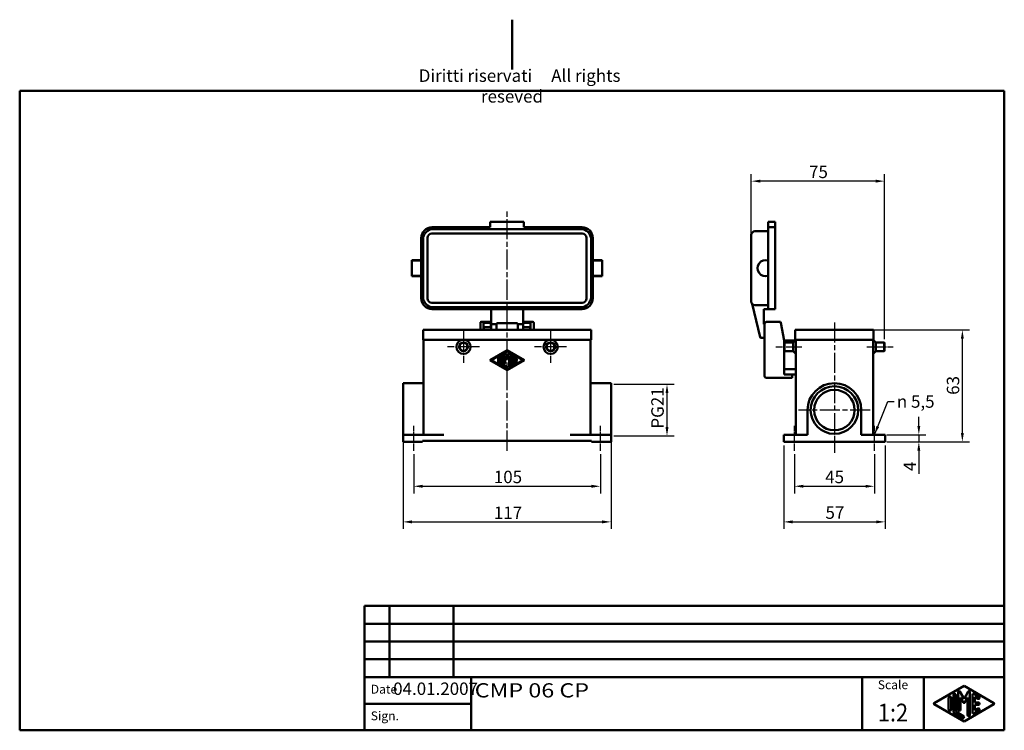
# Model space of a CAD drawing. Extents: x 20 to 574, y 20 to 420.
import ezdxf
from ezdxf.enums import TextEntityAlignment as Align

# ---------------------------------------------------------------- set-up
doc = ezdxf.new("R2010")
doc.units = 0
doc.header["$LTSCALE"] = 2
doc.linetypes.add('CHAIN', pattern=[0.3543, 0.2362, -0.0295, 0.0591, -0.0295])
doc.linetypes.add('DASH_DOT', pattern=[0.37, 0.24, -0.06, 0.01, -0.06])
for name, color, linetype, lineweight in [('Bemaßungen(TC_020513_DIN)', 7, 'Continuous', 25), ('Mittellinie(TC_020513_DIN)', 7, 'DASH_DOT', 25), ('Mittelpunktmarkierung(TC_020513_DIN)', 7, 'Continuous', 25), ('Schraffur', 179, 'Continuous', 9), ('Sichtbare Kanten(TC_020513_DIN)', 7, 'Continuous', 50), ('Skizziergeometrie(ISO)', 7, 'Continuous', 50), ('Symbole(ISO)', 7, 'Continuous', 25), ('Symbole(TC_020513_DIN)', 7, 'Continuous', 35)]:
    doc.layers.add(name, color=color, linetype=linetype, lineweight=lineweight)
doc.styles.add('Aktuell-BSI', font='ARIAL.TTF')
doc.styles.add('Kopie von TC 5 mm', font='ARIAL.TTF', dxfattribs={"width": 1.2})
doc.styles.add('TC 2_5 mm', font='ARIAL.TTF', dxfattribs={"width": 0.9})
doc.styles.add('TC 3_5 mm', font='ARIAL.TTF', dxfattribs={"width": 0.8})
doc.styles.add('TC 5 mm', font='ARIAL.TTF', dxfattribs={"width": 0.9})
doc.dimstyles.new('STANDARD-TC_020513_DIN', dxfattribs={"dimscale": 2, "dimtxt": 3.5, "dimasz": 2.5, "dimexe": 2, "dimexo": 1, "dimgap": 0.8, "dimtad": 1, "dimrnd": 1e-08, "dimzin": 12, "dimtxsty": 'Aktuell-BSI', "dimcen": 0.09, "dimdle": 10, "dimclrd": 7, "dimclre": 7, "dimclrt": 7, "dimadec": 0, "dimazin": 3, "dimtfac": 1, "dimtmove": 0, "dimatfit": 3, "dimfxl": 1, "dimtolj": 1, "dimtzin": 0, "dimlwd": 25, "dimlwe": 25, "dimarcsym": 0})
doc.dimstyles.new('STANDARD-TC_020513_DIN$7', dxfattribs={"dimscale": 2, "dimtxt": 3.5, "dimasz": 2.5, "dimexe": 2, "dimexo": 1, "dimgap": 0.8, "dimtad": 1, "dimrnd": 1e-08, "dimzin": 12, "dimtxsty": 'Aktuell-BSI', "dimcen": 0.09, "dimdle": 10, "dimclrd": 7, "dimclre": 7, "dimclrt": 7, "dimadec": 0, "dimazin": 3, "dimtfac": 1, "dimtmove": 0, "dimatfit": 3, "dimfxl": 1, "dimtolj": 1, "dimtzin": 0, "dimlwd": 25, "dimlwe": 25, "dimarcsym": 0})

# ---------------------------------------------------------------- blocks, each defined once
blk = doc.blocks.new('Ränder Ilme Rahmen A4 quer')
at = {"layer": 'Skizziergeometrie(ISO)'}
for p, q in [((148.5, 210), (148.5, 196)), ((10, 10), (10, 190)), ((10, 190), (287, 190)), ((287, 190), (287, 10)), ((10, 10), (287, 10))]:
    blk.add_line(p, q, dxfattribs=at)
at = {"layer": 'Symbole(ISO)', "color": 7, "insert": (148.5, 196), "char_height": 3.5, "attachment_point": 2, "style": 'TC 2_5 mm'}
blk.add_mtext('\\fISOCPEUR|b0|i0;\\H3.5000;    Diritti riservati     All rights reseved', dxfattribs=at)
blk = doc.blocks.new('Schriftfelder Ilme')
at = {"layer": 'Schraffur'}
h = blk.add_hatch(color=7, dxfattribs=at)
edge = h.paths.add_edge_path()
edge.add_arc((184.66, 19.15), 0.333, 0, 180)
edge.add_line((184.32, 19.15), (184.32, 15.85))
edge.add_arc((184.66, 15.85), 0.333, 180, 360)
edge.add_line((184.99, 15.85), (184.99, 19.15))
h = blk.add_hatch(color=7, dxfattribs=at)
edge = h.paths.add_edge_path()
edge.add_line((188.49, 14.02), (186.32, 15.27))
edge.add_line((186.32, 15.27), (186.32, 19.94))
edge.add_arc((185.99, 19.94), 0.333, 0, 180)
edge.add_line((185.66, 19.94), (185.66, 15.27))
edge.add_arc((186.32, 15.27), 0.667, 180, 240.0184)
edge.add_line((185.99, 14.69), (188.16, 13.44))
edge.add_arc((188.32, 13.73), 0.333, 240.0184, 420.0184)
h = blk.add_hatch(color=7, dxfattribs=at)
edge = h.paths.add_edge_path()
edge.add_line((188.66, 18.85), (187.48, 20.89))
edge.add_arc((187.25, 20.75), 0.265, 30, 180)
edge.add_line((186.99, 20.75), (186.99, 15.85))
edge.add_arc((187.32, 15.85), 0.333, 180, 360)
edge.add_line((187.66, 15.85), (187.66, 19.25))
edge.add_line((187.66, 19.25), (188.51, 17.77))
edge.add_arc((188.66, 17.85), 0.167, 210, 330)
edge.add_line((188.8, 17.77), (189.66, 19.25))
edge.add_line((189.66, 19.25), (189.66, 14.29))
edge.add_arc((189.99, 14.29), 0.333, 180, 360)
edge.add_line((190.32, 14.29), (190.32, 20.75))
edge.add_arc((190.06, 20.75), 0.265, 0, 150)
edge.add_line((189.83, 20.89), (188.66, 18.85))
h = blk.add_hatch(color=7, dxfattribs=at)
edge = h.paths.add_edge_path()
edge.add_arc((192.69, 15.85), 0.333, 299.9816, 479.9816)
edge.add_line((192.52, 16.14), (191.66, 15.63))
edge.add_line((191.66, 15.63), (191.66, 17.17))
edge.add_line((191.66, 17.17), (192.69, 17.17))
edge.add_arc((192.69, 17.5), 0.333, 270, 450)
edge.add_line((192.69, 17.83), (191.66, 17.83))
edge.add_line((191.66, 17.83), (191.66, 19.37))
edge.add_line((191.66, 19.37), (192.52, 18.87))
edge.add_arc((192.69, 19.15), 0.333, 240.0184, 420.0184)
edge.add_line((192.86, 19.44), (191.49, 20.23))
edge.add_arc((191.32, 19.94), 0.333, 60.0184, 180)
edge.add_line((190.99, 19.94), (190.99, 15.06))
edge.add_arc((191.32, 15.06), 0.333, 180, 299.9816)
edge.add_line((191.49, 14.77), (192.86, 15.56))
for p, q in [((185.66, 19.94), (185.66, 15.27)), ((186.32, 15.27), (186.32, 19.94)), ((186.99, 20.75), (186.99, 15.85)), ((188.66, 18.85), (187.48, 20.89)), ((189.83, 20.89), (188.66, 18.85)), ((190.32, 14.29), (190.32, 20.75)), ((190.99, 15.06, 10), (190.99, 19.94, 10)), ((191.49, 20.23, 10), (192.86, 19.44, 10)), ((184.32, 15.85, 10), (184.32, 19.15, 10)), ((184.99, 19.15, 10), (184.99, 15.85, 10)), ((187.66, 19.25), (188.51, 17.77)), ((187.66, 15.85), (187.66, 19.25)), ((188.8, 17.77), (189.66, 19.25)), ((189.66, 19.25), (189.66, 14.29)), ((191.66, 19.37, 10), (191.66, 17.83, 10)), ((192.52, 18.87, 10), (191.66, 19.37, 10)), ((191.66, 17.83, 10), (192.69, 17.83, 10)), ((191.66, 17.17, 10), (191.66, 15.63, 10)), ((192.69, 17.17, 10), (191.66, 17.17, 10)), ((185.99, 14.69), (188.16, 13.44)), ((188.49, 14.02), (186.32, 15.27)), ((192.86, 15.56, 10), (191.49, 14.77, 10)), ((191.66, 15.63, 10), (192.52, 16.14, 10))]:
    blk.add_line(p, q)
for centre, radius, start, end in [((184.66, 19.15, 10), 0.333, 0, 180), ((185.99, 19.94), 0.333, 0, 180), ((187.25, 20.75), 0.265, 30, 180), ((190.06, 20.75), 0.265, 0, 150), ((191.32, 19.94, 10), 0.333, 60.0184, 180), ((192.69, 19.15, 10), 0.333, 240.0184, 60.0184), ((188.66, 17.85), 0.167, 210, 330), ((192.69, 17.5, 10), 0.333, 270, 90), ((184.66, 15.85, 10), 0.333, 180, 0), ((186.32, 15.27), 0.667, 180, 240.0184), ((187.32, 15.85), 0.333, 180, 0), ((188.32, 13.73), 0.333, 240.0184, 60.0184), ((189.99, 14.29), 0.333, 180, 0), ((191.32, 15.06, 10), 0.333, 180, 299.9816), ((192.69, 15.85, 10), 0.333, 299.9816, 119.9816)]:
    blk.add_arc(centre, radius, start, end)
at = {"layer": 'Skizziergeometrie(ISO)'}
for p, q in [((19.98, 45), (199.98, 45)), ((19.98, 45), (19.98, 10)), ((26.98, 45), (26.98, 25)), ((44.98, 45), (44.98, 25)), ((19.98, 40), (199.98, 40)), ((19.98, 35), (199.98, 35)), ((19.98, 30), (199.98, 30)), ((19.98, 25), (199.98, 25)), ((49.98, 10), (49.98, 25)), ((159.98, 25), (159.98, 10)), ((177.33, 25), (177.33, 10)), ((180.24, 17.65), (188.66, 22.5)), ((188.66, 22.5), (197.07, 17.65)), ((185.66, 15.27), (185.66, 19.94)), ((186.32, 19.94), (186.32, 15.27)), ((186.99, 15.85), (186.99, 20.75)), ((187.48, 20.89), (188.66, 18.85)), ((189.83, 20.89), (188.66, 18.85)), ((190.32, 14.29), (190.32, 20.75)), ((190.99, 15.06), (190.99, 19.94)), ((191.49, 20.23), (192.86, 19.44)), ((19.98, 17.5), (49.98, 17.5)), ((188.66, 12.5), (180.24, 17.36)), ((184.32, 15.85), (184.32, 19.15)), ((184.99, 19.15), (184.99, 15.85)), ((187.66, 19.25), (187.66, 15.85)), ((188.51, 17.77), (187.66, 19.25)), ((197.07, 17.36), (188.66, 12.5)), ((189.66, 19.25), (188.8, 17.77)), ((189.66, 14.29), (189.66, 19.25)), ((191.66, 19.37), (191.66, 17.83)), ((192.52, 18.87), (191.66, 19.37)), ((191.66, 17.83), (192.69, 17.83)), ((191.66, 17.17), (191.66, 15.63)), ((192.69, 17.17), (191.66, 17.17)), ((188.16, 13.44), (185.99, 14.69)), ((186.32, 15.27), (188.49, 14.02)), ((192.86, 15.56), (191.49, 14.77)), ((191.66, 15.63), (192.52, 16.14))]:
    blk.add_line(p, q, dxfattribs=at)
for centre, radius, start, end in [((184.66, 19.15), 0.333, 0, 180), ((185.99, 19.94), 0.333, 0, 180), ((187.25, 20.75), 0.265, 30, 180), ((190.06, 20.75), 0.265, 0, 150), ((191.32, 19.94), 0.333, 60.0184, 180), ((192.69, 19.15), 0.333, 240.0184, 60.0184), ((180.32, 17.5), 0.167, 119.9816, 240.0184), ((188.66, 17.85), 0.167, 210, 330), ((192.69, 17.5), 0.333, 270, 90), ((196.99, 17.5), 0.167, 299.9816, 60.0184), ((184.66, 15.85), 0.333, 180, 0), ((186.32, 15.27), 0.667, 180, 240.0184), ((187.32, 15.85), 0.333, 180, 0), ((188.32, 13.73), 0.333, 240.0184, 60.0184), ((189.99, 14.29), 0.333, 180, 0), ((191.32, 15.06), 0.333, 180, 299.9816), ((192.69, 15.85), 0.333, 299.9816, 119.9816)]:
    blk.add_arc(centre, radius, start, end, dxfattribs=at)
at = {"layer": 'Symbole(ISO)', "color": 7}
for s, insert, char_height, width, attachment_point, style in [(' Date', (20.98, 21.25), 2.5, 8.9975, 4, 'TC 2_5 mm'), ('04.01.2007', (39.98, 21.25), 3.5, 20.9533, 5, 'TC 3_5 mm'), ('Scale', (168.66, 22.5), 2.5, 17.3406, 5, 'TC 2_5 mm'), (' Sign.', (20.98, 13.75), 2.5, 8.971, 4, 'TC 2_5 mm')]:
    blk.add_mtext(s, dxfattribs=dict(at, insert=insert, char_height=char_height, width=width, attachment_point=attachment_point, style=style))
at = {"layer": 'Symbole(ISO)', "color": 7, "style": 'Kopie von TC 5 mm', "width": 1.2}
blk.add_attdef('BAUTEILNUMMER', text='', height=4, dxfattribs=at).set_placement((50.98, 21.25), align=Align.MIDDLE_LEFT)
at = {"layer": 'Symbole(ISO)', "color": 7, "style": 'TC 5 mm', "width": 0.9}
blk.add_attdef('FirstViewScale', text='', height=5, dxfattribs=at).set_placement((168.66, 15), align=Align.MIDDLE_CENTER)
blk = doc.blocks.new('*D11')
at = {"layer": 'Bemaßungen(TC_020513_DIN)', "color": 7, "linetype": 'Continuous', "lineweight": 25}
for p, q in [((241.71, 175.37), (241.71, 153.37)), ((346.71, 175.37), (346.71, 153.37)), ((246.71, 157.37), (341.71, 157.37))]:
    blk.add_line(p, q, dxfattribs=at)
at = {"layer": 'Bemaßungen(TC_020513_DIN)', "color": 7, "linetype": 'Continuous'}
for points in [[(246.71, 158.2), (246.71, 156.54), (241.71, 157.37)], [(341.71, 158.2), (341.71, 156.54), (346.71, 157.37)]]:
    blk.add_solid(points, dxfattribs=at)
at = {"layer": 'Defpoints', "color": 0, "linetype": 'Continuous'}
for p in [(241.71, 177.37), (346.71, 177.37), (346.71, 157.37)]:
    blk.add_point(p, dxfattribs=at)
at = {"layer": 'Bemaßungen(TC_020513_DIN)', "color": 7, "linetype": 'Continuous', "lineweight": 25, "insert": (286.78, 166.12), "char_height": 7, "attachment_point": 1, "style": 'Aktuell-BSI'}
blk.add_mtext('\\A1;105', dxfattribs=at)
blk = doc.blocks.new('*D12')
at = {"layer": 'Bemaßungen(TC_020513_DIN)', "color": 7, "linetype": 'Continuous', "lineweight": 25}
for p, q in [((352.71, 191.32), (352.71, 133.32)), ((235.71, 184.37), (235.71, 133.32)), ((240.71, 137.32), (347.71, 137.32))]:
    blk.add_line(p, q, dxfattribs=at)
at = {"layer": 'Bemaßungen(TC_020513_DIN)', "color": 7, "linetype": 'Continuous'}
for points in [[(240.71, 138.15), (240.71, 136.48), (235.71, 137.32)], [(347.71, 138.15), (347.71, 136.48), (352.71, 137.32)]]:
    blk.add_solid(points, dxfattribs=at)
at = {"layer": 'Defpoints', "color": 0, "linetype": 'Continuous'}
for p in [(352.71, 193.32), (235.71, 186.37), (352.71, 137.32)]:
    blk.add_point(p, dxfattribs=at)
at = {"layer": 'Bemaßungen(TC_020513_DIN)', "color": 7, "linetype": 'Continuous', "lineweight": 25, "insert": (286.81, 145.95), "char_height": 7, "attachment_point": 1, "style": 'Aktuell-BSI'}
blk.add_mtext('\\A1;117', dxfattribs=at)
blk = doc.blocks.new('*D13')
at = {"layer": 'Bemaßungen(TC_020513_DIN)', "color": 7, "linetype": 'Continuous', "lineweight": 25}
for p, q in [((455.91, 175.37), (455.91, 153.37)), ((500.91, 175.37), (500.91, 153.37)), ((460.91, 157.37), (495.91, 157.37))]:
    blk.add_line(p, q, dxfattribs=at)
at = {"layer": 'Bemaßungen(TC_020513_DIN)', "color": 7, "linetype": 'Continuous'}
for points in [[(460.91, 158.2), (460.91, 156.54), (455.91, 157.37)], [(495.91, 158.2), (495.91, 156.54), (500.91, 157.37)]]:
    blk.add_solid(points, dxfattribs=at)
at = {"layer": 'Defpoints', "color": 0, "linetype": 'Continuous'}
for p in [(455.91, 177.37), (500.91, 177.37), (500.91, 157.37)]:
    blk.add_point(p, dxfattribs=at)
at = {"layer": 'Bemaßungen(TC_020513_DIN)', "color": 7, "linetype": 'Continuous', "lineweight": 25, "insert": (473.23, 166.09), "char_height": 7, "attachment_point": 1, "style": 'Aktuell-BSI'}
blk.add_mtext('\\A1;45', dxfattribs=at)
blk = doc.blocks.new('*D14')
at = {"layer": 'Bemaßungen(TC_020513_DIN)', "color": 7, "linetype": 'Continuous', "lineweight": 25}
for p, q in [((449.91, 180.37), (449.91, 133.32)), ((506.91, 180.37), (506.91, 133.32)), ((454.91, 137.32), (501.91, 137.32))]:
    blk.add_line(p, q, dxfattribs=at)
at = {"layer": 'Bemaßungen(TC_020513_DIN)', "color": 7, "linetype": 'Continuous'}
for points in [[(454.91, 138.15), (454.91, 136.48), (449.91, 137.32)], [(501.91, 138.15), (501.91, 136.48), (506.91, 137.32)]]:
    blk.add_solid(points, dxfattribs=at)
at = {"layer": 'Defpoints', "color": 0, "linetype": 'Continuous'}
for p in [(449.91, 182.37), (506.91, 182.37), (506.91, 137.32)]:
    blk.add_point(p, dxfattribs=at)
at = {"layer": 'Bemaßungen(TC_020513_DIN)', "color": 7, "linetype": 'Continuous', "lineweight": 25, "insert": (473.39, 146.04), "char_height": 7, "attachment_point": 1, "style": 'Aktuell-BSI'}
blk.add_mtext('\\A1;57', dxfattribs=at)
blk = doc.blocks.new('*D15')
at = {"layer": 'Bemaßungen(TC_020513_DIN)', "color": 7, "linetype": 'Continuous', "lineweight": 25}
for p, q in [((525.91, 191.37), (525.91, 196.37)), ((507.91, 186.37), (529.91, 186.37)), ((525.91, 186.37), (525.91, 182.37)), ((507.91, 182.37), (529.91, 182.37)), ((525.91, 177.37), (525.91, 164.33))]:
    blk.add_line(p, q, dxfattribs=at)
at = {"layer": 'Bemaßungen(TC_020513_DIN)', "color": 7, "linetype": 'Continuous'}
for points in [[(525.07, 191.37), (526.74, 191.37), (525.91, 186.37)], [(525.07, 177.37), (526.74, 177.37), (525.91, 182.37)]]:
    blk.add_solid(points, dxfattribs=at)
at = {"layer": 'Defpoints', "color": 0, "linetype": 'Continuous'}
for p in [(505.91, 186.37), (525.91, 186.37), (505.91, 182.37)]:
    blk.add_point(p, dxfattribs=at)
at = {"layer": 'Bemaßungen(TC_020513_DIN)', "color": 7, "linetype": 'Continuous', "lineweight": 25, "insert": (517.31, 165.93), "char_height": 7, "attachment_point": 1, "rotation": 90, "style": 'Aktuell-BSI'}
blk.add_mtext('\\A1;4', dxfattribs=at)
blk = doc.blocks.new('*D16')
at = {"layer": 'Bemaßungen(TC_020513_DIN)', "color": 7, "linetype": 'Continuous', "lineweight": 25}
for p, q in [((496.41, 245.37), (554.41, 245.37)), ((550.41, 187.37), (550.41, 240.37)), ((507.91, 182.37), (554.41, 182.37))]:
    blk.add_line(p, q, dxfattribs=at)
at = {"layer": 'Bemaßungen(TC_020513_DIN)', "color": 7, "linetype": 'Continuous'}
for points in [[(549.57, 240.37), (551.24, 240.37), (550.41, 245.37)], [(549.57, 187.37), (551.24, 187.37), (550.41, 182.37)]]:
    blk.add_solid(points, dxfattribs=at)
at = {"layer": 'Defpoints', "color": 0, "linetype": 'Continuous'}
for p in [(494.41, 245.37), (550.41, 245.37), (505.91, 182.37)]:
    blk.add_point(p, dxfattribs=at)
at = {"layer": 'Bemaßungen(TC_020513_DIN)', "color": 7, "linetype": 'Continuous', "lineweight": 25, "insert": (541.65, 208.84), "char_height": 7, "attachment_point": 1, "rotation": 90, "style": 'Aktuell-BSI'}
blk.add_mtext('\\A1;63', dxfattribs=at)
blk = doc.blocks.new('*D17')
at = {"layer": 'Bemaßungen(TC_020513_DIN)', "color": 7, "linetype": 'Continuous', "lineweight": 25}
for p, q in [((431.66, 299.12), (431.66, 333.12)), ((506.66, 240.12), (506.66, 333.12)), ((501.66, 329.12), (436.66, 329.12))]:
    blk.add_line(p, q, dxfattribs=at)
at = {"layer": 'Bemaßungen(TC_020513_DIN)', "color": 7, "linetype": 'Continuous'}
for points in [[(436.66, 329.95), (436.66, 328.29), (431.66, 329.12)], [(501.66, 329.95), (501.66, 328.29), (506.66, 329.12)]]:
    blk.add_solid(points, dxfattribs=at)
at = {"layer": 'Defpoints', "color": 0, "linetype": 'Continuous'}
for p in [(431.66, 329.12), (431.66, 297.12), (506.66, 238.12)]:
    blk.add_point(p, dxfattribs=at)
at = {"layer": 'Bemaßungen(TC_020513_DIN)', "color": 7, "linetype": 'Continuous', "lineweight": 25, "insert": (464.14, 337.84), "char_height": 7, "attachment_point": 1, "style": 'Aktuell-BSI'}
blk.add_mtext('\\A1;75', dxfattribs=at)
blk = doc.blocks.new('*D18')
at = {"layer": 'Bemaßungen(TC_020513_DIN)', "color": 7, "linetype": 'Continuous', "lineweight": 25}
for p, q in [((354.21, 214.81), (388.21, 214.81)), ((384.21, 209.81), (384.21, 190.71)), ((354.21, 185.71), (388.21, 185.71))]:
    blk.add_line(p, q, dxfattribs=at)
at = {"layer": 'Bemaßungen(TC_020513_DIN)', "color": 7, "linetype": 'Continuous'}
for points in [[(383.38, 209.81), (385.04, 209.81), (384.21, 214.81)], [(383.38, 190.71), (385.04, 190.71), (384.21, 185.71)]]:
    blk.add_solid(points, dxfattribs=at)
at = {"layer": 'Defpoints', "color": 0, "linetype": 'Continuous'}
for p in [(352.21, 214.81), (352.21, 185.71), (384.21, 185.71)]:
    blk.add_point(p, dxfattribs=at)
at = {"layer": 'Bemaßungen(TC_020513_DIN)', "color": 7, "linetype": 'Continuous', "lineweight": 25, "insert": (375.37, 187.67), "char_height": 7, "attachment_point": 1, "rotation": 90, "style": 'Aktuell-BSI'}
blk.add_mtext('\\A1; PG21', dxfattribs=at)

msp = doc.modelspace()

# ---------------------------------------------------------------- linework, layer by layer
at = {"layer": 'Mittellinie(TC_020513_DIN)', "linetype": 'CHAIN', "ltscale": 23.990969}
msp.add_line((294.21, 177.372), (294.21, 312.465), dxfattribs=at)
at = {"layer": 'Mittellinie(TC_020513_DIN)', "linetype": 'CHAIN', "ltscale": 8.195055}
for p, q in [((445.406, 235.872), (460.156, 235.872)), ((496.656, 235.872), (511.406, 235.872))]:
    msp.add_line(p, q, dxfattribs=at)
at = {"layer": 'Mittellinie(TC_020513_DIN)', "linetype": 'CHAIN', "ltscale": 7.778352}
for p, q in [((241.71, 177.372), (241.71, 191.372)), ((346.71, 177.372), (346.71, 191.372)), ((455.906, 177.372), (455.906, 191.372)), ((500.906, 177.372), (500.906, 191.372))]:
    msp.add_line(p, q, dxfattribs=at)
at = {"layer": 'Mittelpunktmarkierung(TC_020513_DIN)', "linetype": 'CHAIN', "ltscale": 23.990969}
for p, q in [((478.406, 249.551), (478.406, 176.226)), ((498.546, 200.262), (458.266, 200.262))]:
    msp.add_line(p, q, dxfattribs=at)
at = {"layer": 'Mittelpunktmarkierung(TC_020513_DIN)', "linetype": 'CHAIN', "ltscale": 10.000767}
for p, q in [((269.71, 244.872), (269.71, 226.872)), ((318.71, 244.872), (318.71, 226.872)), ((278.71, 235.872), (260.71, 235.872)), ((327.71, 235.872), (309.71, 235.872))]:
    msp.add_line(p, q, dxfattribs=at)
at = {"layer": 'Sichtbare Kanten(TC_020513_DIN)'}
for p, q in [((284.71, 306.122), (303.71, 306.122)), ((284.71, 303.122), (284.71, 306.122)), ((303.71, 306.122), (303.71, 303.122)), ((441.156, 303.122), (441.156, 306.122)), ((441.156, 306.122), (445.156, 306.122)), ((445.156, 303.122), (445.156, 306.122)), ((251.96, 303.122), (284.71, 303.122)), ((336.46, 299.622), (251.96, 299.622)), ((252.71, 302.122), (335.71, 302.122)), ((303.71, 303.122), (336.46, 303.122)), ((441.156, 300.872), (433.656, 300.872)), ((441.156, 303.122), (441.156, 297.122)), ((441.156, 303.122), (445.156, 303.122)), ((445.156, 303.122), (445.156, 297.122)), ((245.96, 263.122), (245.96, 297.122)), ((246.96, 263.872), (246.96, 296.372)), ((249.46, 297.122), (249.46, 263.122)), ((338.96, 263.122), (338.96, 297.122)), ((341.46, 296.372), (341.46, 263.872)), ((342.46, 297.122), (342.46, 263.122)), ((431.656, 297.122), (431.656, 298.872)), ((431.656, 297.122), (431.656, 263.122)), ((441.156, 284.364), (441.156, 297.122)), ((445.156, 263.122), (445.156, 297.122)), ((240.71, 284.622), (240.71, 284.364)), ((240.71, 284.622), (245.96, 284.622)), ((245.96, 284.364), (240.71, 284.364)), ((240.71, 275.879), (240.71, 284.364)), ((342.46, 284.622), (347.71, 284.622)), ((342.46, 284.364), (347.71, 284.364)), ((347.71, 284.622), (347.71, 284.364)), ((347.71, 275.879), (347.71, 284.364)), ((441.156, 275.879), (441.156, 284.364)), ((245.96, 275.879), (240.71, 275.879)), ((240.71, 275.879), (240.71, 275.622)), ((240.71, 275.622), (245.96, 275.622)), ((342.46, 275.879), (347.71, 275.879)), ((342.46, 275.622), (347.71, 275.622)), ((347.71, 275.879), (347.71, 275.622)), ((441.156, 263.122), (441.156, 275.879)), ((251.96, 260.622), (336.46, 260.622)), ((431.656, 261.372), (431.656, 263.122)), ((441.156, 263.122), (441.156, 257.122)), ((445.156, 263.122), (445.156, 257.122)), ((336.46, 257.122), (251.96, 257.122)), ((335.71, 258.122), (252.71, 258.122)), ((285.21, 257.122), (285.21, 248.672)), ((303.21, 248.672), (303.21, 257.122)), ((432.098, 260.118), (436.565, 241.256)), ((441.156, 259.372), (433.656, 259.372)), ((438.656, 257.122), (438.656, 248.672)), ((441.156, 257.122), (438.656, 257.122)), ((441.156, 257.122), (445.156, 257.122)), ((279.21, 249.372), (279.21, 245.372)), ((279.71, 249.872), (285.06, 249.872)), ((280.96, 249.372), (285.06, 249.372)), ((280.96, 245.372), (280.96, 249.372)), ((285.06, 249.372), (285.06, 249.872)), ((285.06, 249.372), (285.06, 247.465)), ((303.36, 249.872), (308.71, 249.872)), ((303.36, 249.872), (303.36, 249.372)), ((303.36, 247.465), (303.36, 249.372)), ((303.36, 249.372), (307.46, 249.372)), ((307.46, 249.372), (307.46, 245.372)), ((309.21, 245.372), (309.21, 249.372)), ((448.106, 249.872), (440.156, 249.872)), ((448.106, 249.872), (448.201, 249.372)), ((448.201, 249.372), (450.106, 239.372)), ((246.96, 245.372), (252.96, 245.372)), ((246.96, 239.872), (246.96, 245.372)), ((335.46, 245.372), (252.96, 245.372)), ((280.96, 246.872), (285.06, 246.872)), ((281.21, 245.372), (281.21, 246.872)), ((285.06, 246.872), (285.06, 247.465)), ((285.06, 246.872), (285.21, 246.872)), ((285.21, 248.472), (285.21, 248.672)), ((288.231, 248.672), (285.21, 248.672)), ((285.21, 248.472), (285.21, 245.372)), ((288.21, 248.503), (288.21, 248.448)), ((288.21, 248.448), (288.21, 245.372)), ((288.91, 249.199), (299.51, 249.199)), ((288.91, 249.144), (299.51, 249.144)), ((303.21, 248.672), (300.189, 248.672)), ((300.21, 248.448), (300.21, 248.503)), ((300.21, 245.372), (300.21, 248.448)), ((303.21, 248.672), (303.21, 248.472)), ((303.21, 245.372), (303.21, 248.472)), ((303.21, 246.872), (303.36, 246.872)), ((303.36, 247.465), (303.36, 246.872)), ((303.36, 246.872), (307.46, 246.872)), ((307.21, 246.872), (307.21, 245.372)), ((335.46, 245.372), (341.46, 245.372)), ((341.46, 239.872), (341.46, 245.372)), ((438.656, 248.672), (439.156, 248.672)), ((439.156, 248.872), (439.156, 219.372)), ((456.406, 245.372), (462.406, 245.372)), ((456.406, 239.872), (456.406, 245.372)), ((494.406, 245.372), (462.406, 245.372)), ((494.406, 245.372), (500.406, 245.372)), ((500.406, 239.872), (500.406, 245.372)), ((246.96, 239.872), (252.96, 239.872)), ((247.21, 239.872), (247.21, 186.372)), ((335.46, 239.872), (252.96, 239.872)), ((335.46, 239.872), (341.46, 239.872)), ((341.21, 239.872), (341.21, 186.372)), ((439.156, 240.872), (437.052, 240.872)), ((450.106, 239.372), (456.156, 239.372)), ((450.106, 220.372), (450.106, 239.372)), ((450.156, 238.122), (450.406, 238.372)), ((450.406, 233.372), (450.406, 238.372)), ((450.406, 238.372), (455.156, 238.372)), ((455.156, 238.372), (456.656, 239.872)), ((455.156, 233.372), (455.156, 238.372)), ((456.406, 239.872), (462.406, 239.872)), ((456.656, 239.872), (456.656, 186.372)), ((494.406, 239.872), (462.406, 239.872)), ((494.406, 239.872), (500.406, 239.872)), ((500.156, 239.872), (500.156, 186.372)), ((501.656, 238.372), (500.156, 239.872)), ((501.656, 233.372), (501.656, 238.372)), ((501.656, 238.372), (506.406, 238.372)), ((506.406, 233.372), (506.406, 238.372)), ((506.656, 238.122), (506.406, 238.372)), ((284.46, 228.372), (294.21, 233.997)), ((294.21, 233.564), (285.21, 228.372)), ((294.21, 233.997), (303.96, 228.372)), ((303.209, 228.372), (294.21, 233.564)), ((450.156, 233.622), (450.156, 238.122)), ((450.156, 233.622), (450.406, 233.372)), ((450.406, 233.372), (455.156, 233.372)), ((455.156, 233.372), (456.656, 231.872)), ((501.656, 233.372), (500.156, 231.872)), ((501.656, 233.372), (506.406, 233.372)), ((506.656, 233.622), (506.406, 233.372)), ((506.656, 233.622), (506.656, 238.122)), ((294.21, 222.747), (284.46, 228.372)), ((285.21, 228.372), (294.21, 223.179)), ((289.26, 226.685), (289.26, 230.058)), ((290.01, 230.058), (290.01, 226.685)), ((290.76, 225.819), (290.76, 230.924)), ((291.51, 230.924), (291.51, 226.036)), ((292.335, 226.685), (292.335, 231.832)), ((293.014, 232.052), (294.21, 230.4)), ((294.21, 229.122), (293.085, 230.675)), ((293.085, 230.675), (293.085, 226.685)), ((294.21, 230.4), (295.406, 232.052)), ((295.335, 230.675), (294.21, 229.122)), ((303.96, 228.372), (294.21, 222.747)), ((294.21, 223.179), (303.209, 228.372)), ((295.335, 224.911), (295.335, 230.675)), ((296.085, 231.832), (296.085, 224.911)), ((296.835, 225.776), (296.835, 230.967)), ((297.397, 231.292), (299.647, 229.994)), ((299.272, 229.344), (297.585, 230.318)), ((297.585, 230.318), (297.585, 228.747)), ((297.585, 228.747), (299.46, 228.747)), ((299.46, 227.997), (297.585, 227.997)), ((297.585, 227.997), (297.585, 226.425)), ((297.585, 226.425), (299.272, 227.399)), ((294.022, 223.721), (290.947, 225.495)), ((291.51, 226.036), (294.397, 224.37)), ((299.647, 226.749), (297.397, 225.451)), ((456.656, 223.372), (450.106, 223.372)), ((440.156, 218.372), (454.656, 218.372)), ((450.106, 220.372), (454.656, 220.372)), ((456.656, 220.372), (454.656, 220.372)), ((454.656, 220.372), (454.656, 218.872)), ((454.656, 218.872), (454.656, 218.372)), ((235.71, 215.402), (235.71, 200.262)), ((247.21, 215.402), (235.71, 215.402)), ((352.71, 215.402), (341.21, 215.402)), ((352.71, 215.402), (352.71, 200.262)), ((235.71, 186.372), (235.71, 200.262)), ((352.71, 186.372), (352.71, 200.262)), ((463.266, 200.262), (463.266, 186.372)), ((493.546, 186.372), (493.546, 200.262)), ((235.71, 186.372), (236.71, 186.372)), ((235.71, 186.372), (235.71, 182.372)), ((246.442, 186.372), (236.71, 186.372)), ((246.442, 186.372), (246.942, 186.372)), ((246.942, 182.872), (246.71, 182.872)), ((246.71, 182.372), (246.71, 182.872)), ((258.169, 186.372), (246.942, 186.372)), ((246.942, 182.872), (258.169, 182.872)), ((258.669, 186.372), (258.169, 186.372)), ((258.169, 182.872), (258.669, 182.872)), ((329.751, 182.872), (258.669, 182.872)), ((330.251, 186.372), (329.751, 186.372)), ((329.751, 182.872), (330.251, 182.872)), ((330.251, 186.372), (341.478, 186.372)), ((341.478, 182.872), (330.251, 182.872)), ((341.478, 186.372), (341.978, 186.372)), ((341.71, 182.872), (341.478, 182.872)), ((341.71, 182.872), (341.71, 182.372)), ((341.978, 186.372), (351.71, 186.372)), ((351.71, 186.372), (352.71, 186.372)), ((352.71, 182.372), (352.71, 186.372)), ((449.906, 186.372), (450.906, 186.372)), ((449.906, 186.372), (449.906, 182.372)), ((450.906, 186.372), (463.266, 186.372)), ((505.906, 186.372), (493.546, 186.372)), ((505.906, 186.372), (506.906, 186.372)), ((506.906, 182.372), (506.906, 186.372)), ((236.71, 182.372), (235.71, 182.372)), ((246.442, 182.372), (236.71, 182.372)), ((246.71, 182.372), (246.442, 182.372)), ((341.978, 182.372), (341.71, 182.372)), ((341.978, 182.372), (351.71, 182.372)), ((352.71, 182.372), (351.71, 182.372)), ((450.906, 182.372), (449.906, 182.372)), ((450.906, 182.372), (505.906, 182.372)), ((506.906, 182.372), (505.906, 182.372))]:
    msp.add_line(p, q, dxfattribs=at)
for centre, radius in [((269.71, 235.872), 4), ((269.71, 235.872), 2.5), ((318.71, 235.872), 4), ((318.71, 235.872), 2.5), ((269.71, 235.872), 2.25), ((318.71, 235.872), 2.25), ((478.406, 200.262), 13.39), ((478.406, 200.262), 11.39)]:
    msp.add_circle(centre, radius, dxfattribs=at)
for centre, radius, start, end in [((251.96, 297.122), 6, 90, 180), ((252.71, 296.372), 5.75, 90, 180), ((251.96, 297.122), 2.5, 90, 180), ((335.71, 296.372), 5.75, 0, 90), ((336.46, 297.122), 6, 0, 90), ((336.46, 297.122), 2.5, 0, 90), ((433.656, 298.872), 2, 90, 180), ((439.656, 280.122), 4.5, 70.52878, 289.47122), ((251.96, 263.122), 6, 180, 270), ((252.71, 263.872), 5.75, 180, 270), ((251.96, 263.122), 2.5, 180, 270), ((335.71, 263.872), 5.75, 270, 0), ((336.46, 263.122), 6, 270, 0), ((336.46, 263.122), 2.5, 270, 0), ((433.656, 261.372), 2, 180, 270), ((279.71, 249.372), 0.5, 90, 180), ((308.71, 249.372), 0.5, 0, 90), ((440.156, 248.872), 1, 90, 180), ((437.052, 241.372), 0.5, 193.32453, 270), ((289.635, 230.058), 0.375, 0, 180), ((291.135, 230.924), 0.375, 0, 180), ((292.71, 231.832), 0.375, 35.90958, 180), ((295.71, 231.832), 0.375, 0, 144.09042), ((297.21, 230.967), 0.375, 60.01836, 180), ((299.46, 229.669), 0.375, 240.01836, 60.01836), ((299.46, 227.074), 0.375, 299.98164, 119.98164), ((299.46, 228.372), 0.375, 270, 90), ((289.635, 226.685), 0.375, 180, 0), ((291.135, 225.819), 0.375, 180, 240.01836), ((292.71, 226.685), 0.375, 180, 0), ((294.21, 224.045), 0.375, 240.01836, 60.01836), ((295.71, 224.911), 0.375, 180, 0), ((297.21, 225.776), 0.375, 180, 299.98164), ((440.156, 219.372), 1, 180, 270), ((478.406, 200.262), 15.14, 0, 180)]:
    msp.add_arc(centre, radius, start, end, dxfattribs=at)
for centre, major_axis, start_param, end_param in [((288.91, 248.503), (-0.7, 0), 4.712389, 6.2831853), ((288.91, 248.448), (-0.7, 0), 4.712389, 6.2831853), ((299.51, 248.503), (0.7, 0), 0, 1.5707963), ((299.51, 248.448), (0.7, 0), 0, 1.5707963)]:
    msp.add_ellipse(centre, major_axis=major_axis, ratio=0.9940563, start_param=start_param, end_param=end_param, dxfattribs=at)

# ---------------------------------------------------------------- block references
at = {"xscale": 2, "yscale": 2, "zscale": 2}
msp.add_blockref('Ränder Ilme Rahmen A4 quer', (0, 0), dxfattribs=at)
msp.add_blockref('Schriftfelder Ilme', (174.04, -0.001), dxfattribs=at).add_auto_attribs({'FirstViewScale': '1:2', 'BAUTEILNUMMER': 'CMP 06 CP'})

# ---------------------------------------------------------------- texts
at = {"layer": 'Symbole(TC_020513_DIN)', "color": 7, "insert": (513.54, 208.576), "char_height": 7, "width": 24.14947, "attachment_point": 1, "style": 'Aktuell-BSI'}
msp.add_mtext('{\\fAIGDT|b0|i0;\\H7.0000;n\\fArial|b0|i0;\\H7.0000; 5,5}', dxfattribs=at)

# ---------------------------------------------------------------- dimensions: what is measured, and where the dimension line sits
at = {"layer": 'Bemaßungen(TC_020513_DIN)', "color": 7, "linetype": 'Continuous', "lineweight": 25}
for base, p1, p2, angle, picture, middle in [((431.656, 329.122), (506.656, 238.122), (431.656, 297.122), 180, '*D17', (469.156, 329.122)), ((550.406, 245.372), (505.906, 182.372), (494.406, 245.372), 270, '*D16', (550.406, 213.872)), ((525.906, 186.372), (505.906, 182.372), (505.906, 186.372), 270, '*D15', (525.906, 168.351)), ((346.71, 157.372), (241.71, 177.372), (346.71, 177.372), 180, '*D11', (294.21, 157.372)), ((506.906, 137.317), (449.906, 182.372), (506.906, 182.372), 180, '*D14', (478.406, 137.317)), ((500.906, 157.372), (455.906, 177.372), (500.906, 177.372), 180, '*D13', (478.406, 157.372))]:
    dim = msp.add_linear_dim(base=base, p1=p1, p2=p2, angle=angle, dimstyle='STANDARD-TC_020513_DIN', override={"dimdec": 2, "dimtp": 0, "dimtm": 0, "dimtdec": 2}, dxfattribs=at)
    dim.commit()
    dim.dimension.update_dxf_attribs({"geometry": picture, "text_midpoint": middle, "dimtype": 160})
dim = msp.add_linear_dim(base=(384.21, 185.71), p1=(352.21, 214.814), p2=(352.21, 185.71), angle=90, text=' PG21', dimstyle='STANDARD-TC_020513_DIN', override={"dimdec": 2, "dimtp": 0, "dimtm": 0, "dimtdec": 2}, dxfattribs=at)
dim.commit()
dim.dimension.update_dxf_attribs({"geometry": '*D18', "text_midpoint": (384.21, 200.262), "dimtype": 160})
dim = msp.add_linear_dim(base=(352.71, 137.317), p1=(235.71, 186.372), p2=(352.71, 193.317), dimstyle='STANDARD-TC_020513_DIN', override={"dimdec": 2, "dimtp": 0, "dimtm": 0, "dimtdec": 2}, dxfattribs=at)
dim.commit()
dim.dimension.update_dxf_attribs({"geometry": '*D12', "text_midpoint": (294.21, 137.317), "dimtype": 160})

# ---------------------------------------------------------------- leaders
at = {"layer": 'Symbole(TC_020513_DIN)', "color": 7, "linetype": 'Continuous', "lineweight": 25, "annotation_type": 0, "has_hookline": 1, "hookline_direction": 1, "text_width": 20.714}
msp.add_leader([(500.906, 186.372), (508.54, 205.076), (511.94, 205.076)], dimstyle='STANDARD-TC_020513_DIN$7', override={"dimtad": 0}, dxfattribs=at)

doc.saveas('drawing.dxf')
